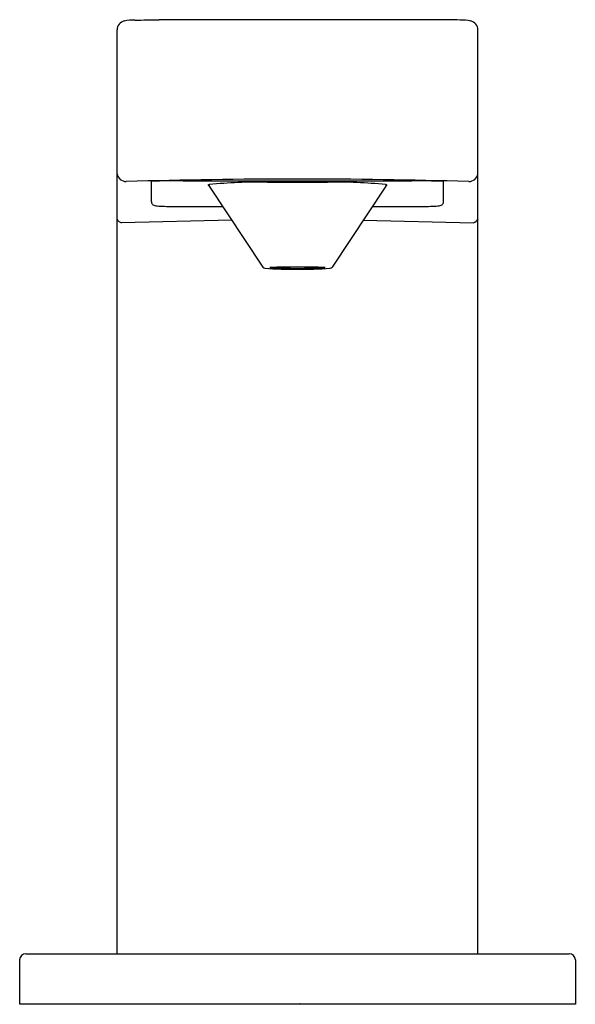
# Model space of a CAD drawing. Units: inches. Extents: x 2876.32 to 2878.05, y 161.21 to 164.28.
import ezdxf

# ---------------------------------------------------------------- set-up
doc = ezdxf.new("R2010")
doc.units = ezdxf.units.IN
doc.header["$LTSCALE"] = 0.64311
doc.header["$MEASUREMENT"] = 0
doc.layers.get('0').update_dxf_attribs({"color": 255, "linetype": 'CONTINUOUS'})
doc.layers.get('Defpoints').update_dxf_attribs({"linetype": 'CONTINUOUS'})
doc.styles.get("Standard").update_dxf_attribs({"font": 'txt', "width": 0.8})

msp = doc.modelspace()

# ---------------------------------------------------------------- linework, layer by layer
for p, q in [((2877.62, 164.2773), (2876.7572, 164.2773)), ((2876.6261, 161.3683), (2876.6261, 164.2453)), ((2877.7511, 161.3683), (2877.7511, 164.2453)), ((2876.7339, 163.71), (2876.7339, 163.7732)), ((2876.913, 163.7636), (2876.913, 163.7595)), ((2876.9131, 163.7593), (2877.0806, 163.5066)), ((2877.4641, 163.7593), (2877.2966, 163.5066)), ((2877.4642, 163.7636), (2877.4642, 163.7595)), ((2877.6433, 163.71), (2877.6433, 163.7732)), ((2876.9836, 163.6528), (2876.6397, 163.6448)), ((2877.3936, 163.6528), (2877.7372, 163.6448)), ((2876.3421, 161.3683), (2878.0351, 161.3683)), ((2876.3228, 161.2108), (2876.3228, 161.3494)), ((2878.0545, 161.3495), (2878.0545, 161.2108)), ((2878.0545, 161.2108), (2876.3228, 161.2108))]:
    msp.add_line(p, q)
for centre, radius, start, end in [((2876.6555, 164.2446), 0.0294, 103.3931, 178.5321), ((2876.683, 164.0818), 0.1944, 90.3572, 100.1596), ((2876.6876, 166.5166), 2.2404, 269.8504, 271.7804), ((2877.5968, 159.9982), 4.2792, 88.6794, 89.6898), ((2877.6942, 164.0818), 0.1944, 79.8404, 89.6428), ((2877.7217, 164.2446), 0.0294, 1.4679, 76.6069), ((2876.6551, 163.8026), 0.0295, 190.5703, 270), ((2877.7221, 163.8026), 0.0295, 269.9802, 349.4299), ((2877.1886, 145.3521), 18.4288, 88.34115, 91.65882), ((2876.81, 162.4891), 1.2864, 89.0084, 93.3943), ((2877.0105, 418.4091), 254.6339, 269.959914, 270.120258), ((2876.9143, 163.7549), 0.00882, 98.3198, 126.2127), ((2876.913, 163.7659), 0.00558, 225.3036, 270.0942), ((2877.0712, 162.1569), 1.6145, 89.141, 95.6224), ((2876.9134, 163.7595), 0.000372, 180, 216.6496), ((2877.1255, 166.52), 2.749, 269.3718, 271.3146), ((2877.2517, 166.52), 2.749, 268.6854, 270.6282), ((2877.306, 162.1569), 1.6145, 84.3776, 90.859), ((2877.4638, 163.7595), 0.000372, 323.3504, 360), ((2877.4629, 163.7549), 0.00882, 53.7873, 81.6802), ((2877.4642, 163.7659), 0.00558, 269.9058, 314.6964), ((2877.5486, 162.0266), 1.7492, 86.8959, 90.1214), ((2876.7458, 163.71), 0.012, 180.0371, 229.5393), ((2876.7511, 163.7215), 0.0244, 237.5746, 269.2967), ((2876.8023, 164.4709), 0.7754, 266.1924, 269.6694), ((2876.905, 182.2697), 18.5746, 269.66942, 270.1559), ((2877.4722, 182.2697), 18.5746, 269.8441, 270.33058), ((2877.5749, 164.4709), 0.7754, 270.3306, 273.8076), ((2877.6261, 163.7215), 0.0244, 270.7033, 302.4254), ((2877.6314, 163.71), 0.012, 310.4607, 359.9629), ((2876.6469, 163.6674), 0.0237, 208.9351, 252.3359), ((2877.7302, 163.6671), 0.0234, 287.5062, 333.551), ((2877.0874, 163.5112), 0.00825, 214.0562, 264.5477), ((2877.1886, 161.2782), 2.2289, 87.7755, 92.2246), ((2877.1886, 165.4916), 1.9881, 267.5059, 272.4941), ((2877.2898, 163.5112), 0.00825, 275.4523, 325.9438), ((2877.1886, 165.1996), 1.6997, 266.56, 273.44), ((2876.3419, 161.3491), 0.0192, 89.3916, 179.0532), ((2878.0353, 161.3491), 0.0192, 1.3921, 90.6017)]:
    msp.add_arc(centre, radius, start, end)

# ---------------------------------------------------------------- texts
at = {"layer": 'Defpoints'}
for tag, p, s in [('MODELNUMBER', (2877.1886, 161.2142), 'K-25195'), ('TRADENAME', (2877.1886, 161.2125), 'COMPOSED'), ('PRODUCT', (2877.1886, 161.2109), 'SOAP DISPENSER')]:
    msp.add_attdef(tag, p, s, height=0.001, dxfattribs=at)

doc.saveas('drawing.dxf')
